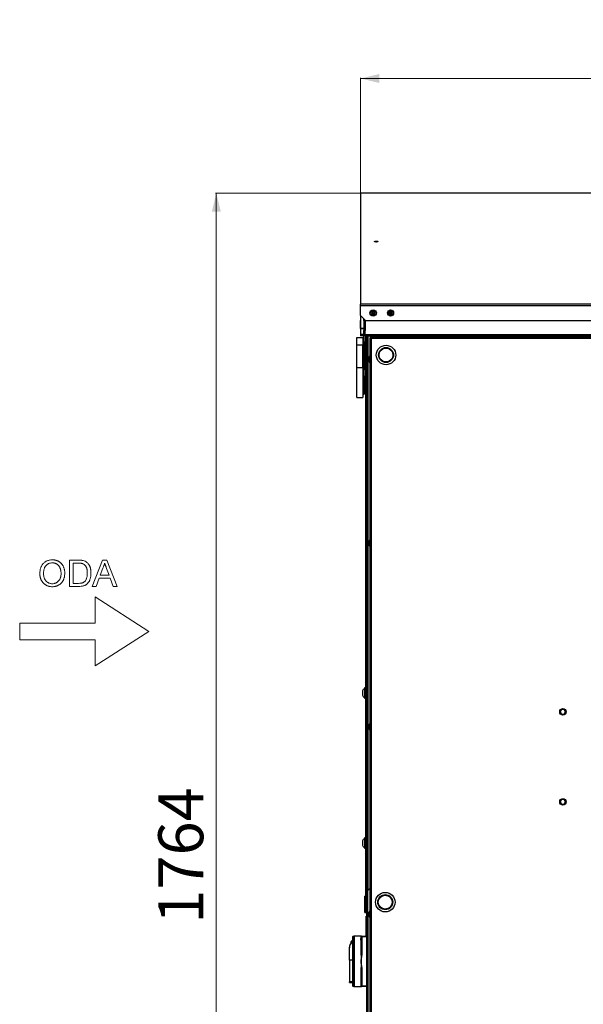
# Model space of a CAD drawing. Units: millimetres. Extents: x -3294 to 2484, y -2407 to 2318.
# Drawn here: x -3294 to -2544, y -1337 to -24 of the extents above; entities that cross this region are included whole.
import ezdxf

# ---------------------------------------------------------------- set-up
doc = ezdxf.new("R2010")
doc.units = ezdxf.units.MM
doc.layers.add('SLD-0', color=7, linetype='Continuous')
doc.styles.add('SLDTEXTSTYLE0', font='TXT', dxfattribs={"width": 0.605})
doc.dimstyles.new('SLDDIMSTYLE1', dxfattribs={"dimtxt": 60, "dimasz": 25, "dimexe": 0, "dimexo": 0.0625, "dimgap": 15, "dimtad": 1, "dimdec": 0, "dimrnd": 1e-09, "dimzin": 12, "dimdsep": 46, "dimtxsty": 'SLDTEXTSTYLE0', "dimsah": 1, "dimcen": 0.09, "dimadec": 0, "dimazin": 3, "dimtfac": 1, "dimtofl": 0, "dimtmove": 0, "dimatfit": 3, "dimfxl": 1, "dimfrac": 2, "dimtolj": 1, "dimtzin": 12, "dimarcsym": 0})

# ---------------------------------------------------------------- blocks, each defined once
blk = doc.blocks.new('ODA')
at = {"color": 7, "linetype": 'Continuous', "lineweight": 18}
for p, q in [((72.7, -112.4), (72.7, -77.4)), ((72.7, -77.4), (84.7, -77.4)), ((102.9, -112.4), (116.8, -77.4)), ((116.8, -77.4), (122.4, -77.4)), ((122.4, -77.4), (136.3, -112.4)), ((84.7, -81.4), (77.7, -81.4)), ((77.7, -81.4), (77.7, -108.3)), ((117.2, -87.9), (113.6, -97.6)), ((125.6, -97.6), (122.2, -88.4)), ((112.1, -101.6), (108.2, -112.4)), ((127.1, -101.6), (112.1, -101.6)), ((113.6, -97.6), (125.6, -97.6)), ((131, -112.4), (127.1, -101.6)), ((85.3, -112.4), (72.7, -112.4)), ((77.7, -108.3), (84.9, -108.3)), ((108.2, -112.4), (102.9, -112.4)), ((136.3, -112.4), (131, -112.4))]:
    blk.add_line(p, q, dxfattribs=at)
at = {"color": 8, "linetype": 'Continuous', "lineweight": 0}
for points, knots in [([(33.2, -95.3), (33.2, -94), (33.4, -92), (33.8, -89.4), (34.4, -87.7), (35, -86), (35.8, -84.5), (36.8, -83.1), (37.8, -81.8), (39.1, -80.7), (40.3, -79.7), (41.7, -78.8), (43.2, -78.1), (44.7, -77.6), (46.9, -77.1), (48.7, -76.9), (49.9, -76.9)], [0, 0, 0, 0, 0.146575, 0.2145, 0.27953, 0.342403, 0.403496, 0.463762, 0.523864, 0.583252, 0.641302, 0.698898, 0.756295, 0.814628, 0.874325, 1, 1, 1, 1]), ([(49.9, -76.9), (50.6, -76.9), (51.8, -77), (53.3, -77.2), (54.4, -77.5), (55.5, -77.8), (56.5, -78.2), (57.5, -78.7), (58.5, -79.2), (59.5, -79.8), (60.3, -80.5), (61.2, -81.2), (61.9, -82), (62.6, -82.8), (63.3, -83.7), (63.9, -84.6), (64.4, -85.6), (64.9, -86.7), (65.3, -87.8), (65.7, -88.9), (65.9, -90), (66.2, -91.2), (66.4, -92.8), (66.4, -94.1), (66.4, -94.9)], [0, 0, 0, 0, 0.085587, 0.126908, 0.167967, 0.20845, 0.249025, 0.289281, 0.33001, 0.370598, 0.410466, 0.450033, 0.489688, 0.529116, 0.569037, 0.609703, 0.650759, 0.692509, 0.734219, 0.776707, 0.819552, 0.863351, 0.907839, 1, 1, 1, 1]), ([(84.7, -77.4), (85.3, -77.4), (86.2, -77.4), (87.4, -77.4), (88.2, -77.5), (89, -77.6), (89.9, -77.7), (90.5, -77.8), (90.9, -77.9)], [0, 0, 0, 0, 0.306794, 0.445674, 0.57568, 0.694631, 0.805978, 1, 1, 1, 1]), ([(90.9, -77.9), (91.8, -78.1), (93.7, -78.7), (95.2, -79.8), (96, -80.4)], [0, 0, 0, 0, 0.513143, 1, 1, 1, 1]), ([(49.9, -81), (49.1, -81), (48, -81.1), (46.5, -81.4), (45.4, -81.8), (44.4, -82.3), (43.4, -82.8), (42.5, -83.5), (41.6, -84.3), (40.8, -85.2), (40.1, -86.2), (39.5, -87.4), (39, -88.8), (38.6, -90.2), (38.3, -92.4), (38.2, -94.2), (38.2, -95.4)], [0, 0, 0, 0, 0.110382, 0.164048, 0.216759, 0.269601, 0.323009, 0.377581, 0.433449, 0.490922, 0.550625, 0.613117, 0.679861, 0.751358, 0.828261, 1, 1, 1, 1]), ([(61.5, -94.9), (61.5, -94.2), (61.4, -93.2), (61.3, -91.9), (61.2, -91), (61, -90.1), (60.7, -89.2), (60.4, -88.4), (60.1, -87.6), (59.7, -86.8), (59.3, -86.1), (58.9, -85.4), (58.4, -84.8), (57.8, -84.2), (57.2, -83.6), (56.6, -83.2), (56, -82.7), (55.3, -82.3), (54.6, -81.9), (53.8, -81.6), (53.1, -81.4), (52.3, -81.2), (51.3, -81), (50.4, -81), (49.9, -81)], [0, 0, 0, 0, 0.099752, 0.147438, 0.194086, 0.239171, 0.28334, 0.326577, 0.368936, 0.410572, 0.451051, 0.490877, 0.530044, 0.568937, 0.607578, 0.64642, 0.685679, 0.724799, 0.763513, 0.802173, 0.84074, 0.879649, 0.919071, 1, 1, 1, 1]), ([(90.5, -82.1), (90.2, -82), (89.6, -81.9), (88.9, -81.7), (88.2, -81.6), (87.4, -81.5), (86.3, -81.4), (85.4, -81.4), (84.7, -81.4)], [0, 0, 0, 0, 0.185248, 0.292738, 0.411206, 0.541246, 0.682781, 1, 1, 1, 1]), ([(96.5, -94.6), (96.5, -93.7), (96.5, -92.5), (96.3, -90.9), (96.1, -89.7), (95.8, -88.7), (95.5, -87.8), (95.2, -86.9), (94.8, -86.1), (94.3, -85.4), (93.9, -84.8), (93.4, -84.2), (92.8, -83.6), (92.3, -83.2), (91.6, -82.6), (90.9, -82.3), (90.5, -82.1)], [0, 0, 0, 0, 0.177402, 0.258694, 0.334791, 0.406045, 0.473581, 0.537187, 0.597012, 0.654533, 0.709286, 0.761518, 0.811848, 0.860604, 0.907806, 1, 1, 1, 1]), ([(96, -80.4), (96.4, -80.8), (97.1, -81.4), (97.8, -82.3), (98.4, -83.1), (98.9, -83.8), (99.3, -84.6), (99.7, -85.5), (100.1, -86.4), (100.4, -87.3), (100.7, -88.3), (100.9, -89.3), (101.1, -90.3), (101.3, -91.3), (101.4, -92.8), (101.4, -93.9), (101.4, -94.7)], [0, 0, 0, 0, 0.113882, 0.170533, 0.227547, 0.285353, 0.343701, 0.403, 0.463842, 0.525815, 0.588967, 0.653271, 0.719097, 0.786749, 0.855788, 1, 1, 1, 1]), ([(119.6, -81.4), (119.4, -82.5), (118.7, -84.7), (117.8, -86.9), (117.2, -87.9)], [0, 0, 0, 0, 0.495608, 1, 1, 1, 1]), ([(122.2, -88.4), (121.9, -87.7), (121.5, -86.7), (121.1, -85.4), (120.7, -84.5), (120.4, -83.6), (120.1, -82.6), (119.8, -81.9), (119.6, -81.4)], [0, 0, 0, 0, 0.299433, 0.436426, 0.565671, 0.686508, 0.799269, 1, 1, 1, 1]), ([(49.8, -112.8), (49, -112.8), (47.9, -112.8), (46.3, -112.5), (45.2, -112.3), (44.1, -111.9), (43.1, -111.5), (42, -111), (41.1, -110.5), (40.1, -109.9), (39.3, -109.2), (38.4, -108.5), (37.7, -107.7), (37, -106.8), (36.3, -105.9), (35.7, -105), (35.2, -104), (34.7, -103), (34.3, -101.9), (34, -100.9), (33.7, -99.8), (33.5, -98.7), (33.3, -97.2), (33.2, -96.1), (33.2, -95.3)], [0, 0, 0, 0, 0.088534, 0.131409, 0.173814, 0.215715, 0.257247, 0.298848, 0.340604, 0.382029, 0.42297, 0.463632, 0.504048, 0.544591, 0.584964, 0.626265, 0.667979, 0.709943, 0.751382, 0.792619, 0.833948, 0.875008, 0.916446, 1, 1, 1, 1]), ([(38.2, -95.4), (38.2, -96.4), (38.3, -97.8), (38.6, -99.7), (39, -101), (39.4, -102.2), (40, -103.3), (40.7, -104.3), (41.5, -105.2), (42.3, -106.1), (43.2, -106.8), (44.2, -107.4), (45.2, -107.9), (46.3, -108.3), (47.8, -108.7), (49, -108.8), (49.8, -108.8)], [0, 0, 0, 0, 0.148125, 0.217201, 0.2833, 0.347202, 0.4093, 0.470426, 0.531588, 0.591739, 0.650258, 0.707303, 0.764208, 0.821148, 0.879119, 1, 1, 1, 1]), ([(66.4, -94.9), (66.4, -95.8), (66.4, -97.1), (66.1, -98.7), (65.9, -99.9), (65.6, -101.1), (65.2, -102.2), (64.8, -103.3), (64.3, -104.4), (63.8, -105.4), (63.1, -106.3), (62.5, -107.2), (61.7, -108.1), (61, -108.8), (60.1, -109.5), (59.2, -110.1), (58.3, -110.7), (57.3, -111.2), (56.3, -111.6), (55.2, -112), (54.2, -112.3), (53.1, -112.5), (51.7, -112.8), (50.6, -112.8), (49.8, -112.8)], [0, 0, 0, 0, 0.093962, 0.139112, 0.183626, 0.227457, 0.270703, 0.313611, 0.35626, 0.398366, 0.439557, 0.480045, 0.519888, 0.559658, 0.599421, 0.639208, 0.679668, 0.72002, 0.759859, 0.79956, 0.839199, 0.878956, 0.918794, 1, 1, 1, 1]), ([(49.8, -108.8), (50.6, -108.8), (51.8, -108.7), (53.4, -108.3), (54.5, -107.9), (55.5, -107.4), (56.5, -106.8), (57.4, -106), (58.2, -105.2), (59, -104.2), (59.7, -103.2), (60.2, -102), (60.7, -100.8), (61.1, -99.4), (61.4, -97.5), (61.5, -96), (61.5, -94.9)], [0, 0, 0, 0, 0.119545, 0.176806, 0.232956, 0.288583, 0.344667, 0.401662, 0.46054, 0.520477, 0.581213, 0.643431, 0.707961, 0.775371, 0.846414, 1, 1, 1, 1]), ([(101.4, -94.7), (101.4, -95.9), (101.3, -97.8), (100.9, -100.1), (100.5, -101.7), (100, -103.2), (99.5, -104.6), (98.9, -105.8), (98.2, -106.8), (97.4, -107.8), (96.7, -108.7), (95.8, -109.4), (95, -110.1), (94.1, -110.6), (93.1, -111.1), (92, -111.5), (90.8, -111.8), (89.5, -112.1), (87.7, -112.3), (86.2, -112.4), (85.3, -112.4)], [0, 0, 0, 0, 0.137265, 0.200472, 0.260573, 0.317203, 0.370006, 0.419824, 0.466241, 0.510134, 0.552081, 0.591863, 0.630336, 0.668716, 0.708706, 0.750896, 0.795285, 0.84198, 0.891765, 1, 1, 1, 1]), ([(93.1, -105.9), (93.7, -105.3), (94.4, -104.3), (95.2, -102.7), (95.6, -101.4), (96, -99.9), (96.4, -97.6), (96.5, -95.9), (96.5, -94.6)], [0, 0, 0, 0, 0.20086, 0.310441, 0.427816, 0.555168, 0.691834, 1, 1, 1, 1]), ([(84.9, -108.3), (85.9, -108.3), (87.3, -108.3), (89, -108), (90.1, -107.7), (91, -107.4), (92.1, -106.8), (92.7, -106.3), (93.1, -105.9)], [0, 0, 0, 0, 0.336653, 0.476122, 0.597334, 0.707007, 0.80993, 1, 1, 1, 1])]:
    blk.add_open_spline(points, degree=3, knots=knots, dxfattribs=at)
blk = doc.blocks.new('Blok-Šipka')
at = {"color": 7, "linetype": 'Continuous', "lineweight": 18}
for p, q in [((100.5, 22), (100.5, 57)), ((100.5, 57), (172.2, 11)), ((0, 0), (0, 22)), ((0, 22), (100.5, 22)), ((0, 0), (100.5, 0)), ((100.5, -35), (172.2, 11)), ((100.5, 0), (100.5, -35))]:
    blk.add_line(p, q, dxfattribs=at)
blk = doc.blocks.new('_D_20')
at = {"color": 7, "linetype": 'Continuous', "lineweight": 0}
for p, q in [((-2817.3, -255.6), (-3033.5, -255.6)), ((-3032.5, -255.6), (-3032.5, -2020)), ((-2854.2, -2020), (-3033.5, -2020))]:
    blk.add_line(p, q, dxfattribs=at)
at = {"color": 7, "linetype": 'Continuous', "lineweight": 18}
for points in [[(-3032.5, -255.6), (-3038.5, -280.6), (-3026.5, -280.6)], [(-3032.5, -2020), (-3026.5, -1995), (-3038.5, -1995)]]:
    blk.add_solid(points, dxfattribs=at)
at = {"color": 7, "linetype": 'Continuous', "lineweight": 18, "insert": (-3109.9, -1229.5), "char_height": 60, "attachment_point": 1, "rotation": 90, "style": 'SLDTEXTSTYLE0'}
blk.add_mtext('1764', dxfattribs=at)
blk = doc.blocks.new('_D_21')
at = {"color": 7, "linetype": 'Continuous', "lineweight": 0}
for p, q in [((-2840.3, -255.6), (-2840.3, -101.9)), ((-2840.3, -102.9), (-593.5, -102.9)), ((-593.5, -255.6), (-593.5, -101.9))]:
    blk.add_line(p, q, dxfattribs=at)
at = {"color": 7, "linetype": 'Continuous', "lineweight": 18}
for points in [[(-2840.3, -102.9), (-2815.3, -108.9), (-2815.3, -96.9)], [(-593.5, -102.9), (-618.5, -96.9), (-618.5, -108.9)]]:
    blk.add_solid(points, dxfattribs=at)
at = {"color": 7, "linetype": 'Continuous', "lineweight": 18, "insert": (-1808.6, -25.6), "char_height": 60, "attachment_point": 1, "style": 'SLDTEXTSTYLE0'}
blk.add_mtext('2247', dxfattribs=at)

msp = doc.modelspace()

# ---------------------------------------------------------------- linework, layer by layer
at = {"layer": 'SLD-0', "linetype": 'Continuous', "lineweight": 25}
for p, q in [((-2821.7, -255.6), (-2840.3, -255.6)), ((-2840.3, -255.6), (-2840.3, -403.9)), ((-1820, -255.6), (-2817.3, -255.6)), ((-2818.1, -320.6), (-2818.1, -320.5)), ((-2818.1, -320.7), (-2818.1, -320.6)), ((-2840.3, -405.5), (-2840.3, -403.9)), ((-1717, -403.9), (-2840.3, -403.9)), ((-2840.3, -405.5), (-1717, -405.5)), ((-2840.3, -419), (-2840.3, -405.5)), ((-2833.8, -425.5), (-2840.3, -419)), ((-2840.3, -419), (-2840.3, -436.3)), ((-2822.5, -415.8), (-2822.4, -415.5)), ((-2840.3, -425.6), (-2840.3, -425.6)), ((-2840.3, -436.3), (-2840.3, -425.6)), ((-2835.8, -423.6), (-2835.8, -423.5)), ((-2835.7, -423.6), (-2835.8, -423.6)), ((-2835.8, -425.6), (-2835.8, -423.6)), ((-2834.3, -425.6), (-2835.8, -425.6)), ((-2835.8, -425.6), (-2835.8, -439)), ((-2834.3, -425.6), (-2834.3, -425)), ((-2834.3, -444), (-2834.3, -425.6)), ((-2834.3, -425.6), (-593.5, -425.6)), ((-2834.3, -425.6), (-2834.3, -439)), ((-2833.8, -425.6), (-2833.8, -425.5)), ((-2840.3, -436.3), (-2840.3, -444)), ((-2835.8, -436.3), (-2840.3, -436.3)), ((-2840.3, -436.3), (-2835.8, -436.3)), ((-2840.3, -436.3), (-2840.3, -436.3)), ((-2840.3, -444), (-2840.3, -445.8)), ((-2835.8, -444), (-2840.3, -444)), ((-2835.8, -445.8), (-2840.3, -445.8)), ((-2835.8, -439), (-2834.3, -439)), ((-2835.8, -454.5), (-2835.8, -439)), ((-2834.3, -444), (-593.5, -444)), ((-2834.3, -445.8), (-2834.3, -444)), ((-2834.3, -445.8), (-593.5, -445.8)), ((-2834.3, -445.8), (-2834.3, -454.5)), ((-2830.6, -445.8), (-2830.6, -446.3)), ((-2827.6, -445.8), (-2827.6, -446.5)), ((-2845.1, -448.3), (-2837.1, -448.3)), ((-2845.1, -458.3), (-2845.1, -448.3)), ((-2837.1, -458.3), (-2845.1, -458.3)), ((-2845.1, -488.3), (-2845.1, -458.3)), ((-2837.1, -448.3), (-2837.1, -458.3)), ((-2837.1, -488.3), (-2837.1, -458.3)), ((-2834.3, -454.5), (-2835.8, -454.5)), ((-2835.8, -454.5), (-2835.8, -481)), ((-2834.3, -454.5), (-2834.3, -481)), ((-2832.4, -446.5), (-2831.6, -446.5)), ((-2832.4, -456.5), (-2832.4, -446.5)), ((-2831.6, -456.5), (-2832.4, -456.5)), ((-2832.4, -456.5), (-2832.4, -1977.6)), ((-2831.6, -446.5), (-2831.6, -456.5)), ((-2830.6, -446.5), (-2831.6, -446.5)), ((-2831.6, -456.5), (-2831.6, -1977.6)), ((-2827.6, -446.3), (-2830.6, -446.3)), ((-2827.6, -446.5), (-2830.6, -446.5)), ((-2830.6, -446.5), (-2830.6, -1185.5)), ((-2827.6, -446.5), (-2827.6, -473.2)), ((-2827.6, -446.5), (-2824.7, -446.5)), ((-2827.5, -1985), (-2827.5, -449)), ((-2827.5, -449), (-2825.7, -449)), ((-2825.7, -448), (-2825.7, -447.2)), ((-2825, -447.2), (-2825.7, -447.2)), ((-2825.4, -448), (-2825.7, -448)), ((-2825.7, -1985), (-2825.7, -449)), ((-2825.7, -449), (-1815.7, -449)), ((-2825, -447.2), (-2825, -447.4)), ((-2824.7, -447.2), (-2825, -447.2)), ((-2824.7, -447.2), (-1816.7, -447.2)), ((-2816.8, -446.5), (-2772.5, -446.5)), ((-2764.6, -446.5), (-2547.5, -446.5)), ((-2835.8, -469.8), (-2837.1, -469.8)), ((-2835.8, -470), (-2837.1, -470)), ((-2833.9, -469.8), (-2834.3, -469.8)), ((-2833.9, -470), (-2834.3, -470)), ((-2832.4, -465.8), (-2833.9, -465.8)), ((-2833.9, -466), (-2833.9, -465.8)), ((-2832.4, -466), (-2833.9, -466)), ((-2833.9, -480.9), (-2833.9, -466)), ((-2837.1, -478), (-2835.8, -478)), ((-2835.8, -481), (-2834.3, -481)), ((-2835.8, -481), (-2835.8, -490.3)), ((-2834.3, -478), (-2833.9, -478)), ((-2834.3, -481), (-2834.3, -490.3)), ((-2833.9, -482), (-2833.9, -480.9)), ((-2833.9, -482), (-2832.4, -482)), ((-2829.2, -477.2), (-2829.2, -474.7)), ((-2829.2, -479.7), (-2829.2, -477.2)), ((-2845.1, -488.3), (-2837.1, -488.3)), ((-2845.1, -528.3), (-2845.1, -488.3)), ((-2837.1, -488.3), (-2837.1, -528.3)), ((-2835.8, -490.3), (-2834.3, -490.3)), ((-2835.8, -500.3), (-2835.8, -490.3)), ((-2834.3, -490.3), (-2834.3, -500.3)), ((-2835.5, -506.1), (-2836.2, -506.1)), ((-2836.2, -506.1), (-2836.2, -515)), ((-2834.3, -500.3), (-2835.8, -500.3)), ((-2835.5, -506.1), (-2835.5, -515)), ((-2834.7, -511), (-2835.5, -511)), ((-2835.4, -500.3), (-2835.4, -508.9)), ((-2835.4, -508.9), (-2835.4, -511)), ((-2834.7, -500.3), (-2834.7, -507)), ((-2833.2, -500.9), (-2834.7, -500.9)), ((-2833.2, -507), (-2834.7, -507)), ((-2834.7, -522), (-2834.7, -507)), ((-2833.2, -501), (-2833.2, -500.9)), ((-2832.4, -501), (-2833.2, -501)), ((-2833.2, -505), (-2833.2, -501)), ((-2833.2, -510), (-2833.2, -505)), ((-2833.2, -505), (-2832.4, -505)), ((-2832.4, -510), (-2833.2, -510)), ((-2833.2, -519.4), (-2833.2, -510)), ((-2836.2, -515), (-2836.2, -523.9)), ((-2836.2, -523.9), (-2835.5, -523.9)), ((-2835.5, -515), (-2835.5, -523.9)), ((-2835.5, -519), (-2834.7, -519)), ((-2834.7, -523), (-2834.7, -522)), ((-2834.7, -523), (-2833.2, -523)), ((-2833.2, -519.4), (-2832.4, -519.4)), ((-2833.2, -919.1), (-2833.2, -519.4)), ((-2845.1, -528.3), (-2837.1, -528.3)), ((-2829.2, -722.2), (-2829.2, -719.7)), ((-2829.2, -724.7), (-2829.2, -722.2)), ((-2834.4, -915.3), (-2835.1, -915.3)), ((-2835.1, -915.3), (-2835.1, -922.1)), ((-2834.4, -915.3), (-2834.4, -922.1)), ((-2832.8, -927.7), (-2832.8, -916.5)), ((-2837.7, -919.1), (-2837.7, -922.1)), ((-2837.7, -922.1), (-2837.7, -925.1)), ((-2835.1, -922.1), (-2835.1, -928.9)), ((-2835.1, -928.9), (-2834.4, -928.9)), ((-2832.8, -919.1), (-2834.4, -919.1)), ((-2834.4, -922.1), (-2834.4, -928.9)), ((-2834.4, -925.1), (-2832.8, -925.1)), ((-2833.2, -1119.1), (-2833.2, -925.1)), ((-2572.8, -943.6), (-2575, -947.2)), ((-2572.5, -944.2), (-2574.2, -947.2)), ((-2568.6, -943.6), (-2572.8, -943.6)), ((-2569, -944.2), (-2572.5, -944.2)), ((-2567.3, -947.2), (-2569, -944.2)), ((-2566.5, -947.2), (-2568.6, -943.6)), ((-2575, -947.2), (-2572.8, -950.9)), ((-2574.2, -947.2), (-2572.5, -950.2)), ((-2572.8, -950.9), (-2568.6, -950.9)), ((-2572.5, -950.2), (-2569, -950.2)), ((-2569, -950.2), (-2567.3, -947.2)), ((-2568.6, -950.9), (-2566.5, -947.2)), ((-2829.2, -967.2), (-2829.2, -964.7)), ((-2829.2, -969.7), (-2829.2, -967.2)), ((-2572.8, -1063.6), (-2575, -1067.2)), ((-2575, -1067.2), (-2572.8, -1070.9)), ((-2572.5, -1064.2), (-2574.2, -1067.2)), ((-2574.2, -1067.2), (-2572.5, -1070.2)), ((-2568.6, -1063.6), (-2572.8, -1063.6)), ((-2572.8, -1070.9), (-2568.6, -1070.9)), ((-2569, -1064.2), (-2572.5, -1064.2)), ((-2572.5, -1070.2), (-2569, -1070.2)), ((-2567.3, -1067.2), (-2569, -1064.2)), ((-2569, -1070.2), (-2567.3, -1067.2)), ((-2566.5, -1067.2), (-2568.6, -1063.6)), ((-2568.6, -1070.9), (-2566.5, -1067.2)), ((-2834.4, -1115.3), (-2835.1, -1115.3)), ((-2835.1, -1115.3), (-2835.1, -1122.1)), ((-2834.4, -1115.3), (-2834.4, -1122.1)), ((-2837.7, -1119.1), (-2837.7, -1122.1)), ((-2837.7, -1122.1), (-2837.7, -1125.1)), ((-2835.1, -1122.1), (-2835.1, -1128.9)), ((-2832.8, -1119.1), (-2834.4, -1119.1)), ((-2834.4, -1122.1), (-2834.4, -1128.9)), ((-2834.4, -1125.1), (-2832.8, -1125.1)), ((-2833.2, -1205.8), (-2833.2, -1125.1)), ((-2832.8, -1127.7), (-2832.8, -1116.5)), ((-2835.1, -1128.9), (-2834.4, -1128.9)), ((-2833.2, -1192.8), (-2834.7, -1192.8)), ((-2834.7, -1208.8), (-2834.7, -1192.8)), ((-2827.5, -1182.4), (-2830.6, -1185.5)), ((-2830.6, -1215.7), (-2830.6, -1185.5)), ((-2833.2, -1205.8), (-2832.4, -1205.8)), ((-2833.2, -1210.8), (-2833.2, -1205.8)), ((-2834.7, -1208.8), (-2833.2, -1208.8)), ((-2834.7, -1214.7), (-2834.7, -1208.8)), ((-2834.7, -1214.7), (-2833.2, -1214.7)), ((-2832.4, -1210.8), (-2833.2, -1210.8)), ((-2833.2, -1214.8), (-2833.2, -1210.8)), ((-2832.4, -1214.8), (-2833.2, -1214.8)), ((-2832.9, -1246.3), (-2832.9, -1219.8)), ((-2832.9, -1219.8), (-2832.4, -1219.8)), ((-2830.6, -1215.7), (-2829.2, -1217.1)), ((-2830.6, -1215.7), (-2830.6, -1987.6)), ((-2829.2, -1217), (-2829.2, -1214.5)), ((-2829.2, -1219.5), (-2829.2, -1217)), ((-2849.9, -1246.3), (-2849.9, -1313.3)), ((-2848.9, -1246.6), (-2849.9, -1246.6)), ((-2848.7, -1246.3), (-2848.9, -1246.6)), ((-2848.9, -1246.6), (-2848.9, -1313.1)), ((-2839.7, -1246.3), (-2848.7, -1246.3)), ((-2848.7, -1246.3), (-2848.7, -1313.3)), ((-2839.7, -1246.3), (-2839.7, -1247.3)), ((-2839.7, -1246.3), (-2838.7, -1246.3)), ((-2838.7, -1247.3), (-2838.7, -1246.3)), ((-2838.7, -1246.3), (-2832.4, -1246.3)), ((-2853, -1255.1), (-2853, -1253.5)), ((-2850.9, -1247.3), (-2850.9, -1312.3)), ((-2839.7, -1249.2), (-2839.8, -1249.2)), ((-2839.8, -1249.8), (-2839.8, -1249.2)), ((-2839.8, -1250), (-2839.8, -1249.8)), ((-2839.8, -1249.8), (-2839.7, -1249.8)), ((-2839.8, -1250), (-2839.7, -1250)), ((-2839.8, -1251.5), (-2839.8, -1250)), ((-2839.8, -1251.5), (-2839.7, -1251.5)), ((-2839.7, -1271.7), (-2839.7, -1247.3)), ((-2838.7, -1247.3), (-2839.7, -1247.3)), ((-2838.7, -1247.3), (-2838.7, -1271.7)), ((-2832.4, -1247.3), (-2838.7, -1247.3)), ((-2855.2, -1262), (-2855.2, -1261.1)), ((-2855.2, -1278.3), (-2855.2, -1262)), ((-2838.7, -1271.7), (-2839.7, -1271.7)), ((-2839.7, -1271.7), (-2839.7, -1279.8)), ((-2850.9, -1278.3), (-2855.2, -1278.3)), ((-2855.2, -1278.3), (-2855.2, -1307.3)), ((-2839.7, -1279.8), (-2839.7, -1288)), ((-2838.7, -1288), (-2839.7, -1288)), ((-2839.7, -1312.3), (-2839.7, -1288)), ((-2838.7, -1288), (-2838.7, -1312.3)), ((-2850.9, -1307.3), (-2855.2, -1307.3)), ((-2855.2, -1308.1), (-2855.2, -1307.3)), ((-2855.2, -1308.1), (-2850.9, -1308.1)), ((-2839.7, -1312.3), (-2839.7, -1313.3)), ((-2838.7, -1312.3), (-2839.7, -1312.3)), ((-2838.7, -1312.3), (-2838.7, -1313.3)), ((-2838.7, -1312.3), (-2832.4, -1312.3)), ((-2849.9, -1313.1), (-2848.9, -1313.1)), ((-2848.9, -1313.1), (-2848.7, -1313.3)), ((-2848.7, -1313.3), (-2839.7, -1313.3)), ((-2838.7, -1313.3), (-2839.7, -1313.3)), ((-2832.4, -1313.3), (-2838.7, -1313.3))]:
    msp.add_line(p, q, dxfattribs=at)
at = {"layer": 'SLD-0', "linetype": 'Continuous', "lineweight": 25, "flags": 128}
for points in [[(-2817.3, -255.6), (-2817.3, -255.6), (-2817.3, -255.6), (-2817.4, -255.6), (-2817.4, -255.6), (-2817.5, -255.6), (-2817.7, -255.6), (-2817.8, -255.6), (-2817.9, -255.6), (-2818.2, -255.6), (-2818.3, -255.6), (-2818.5, -255.6), (-2818.6, -255.6), (-2818.8, -255.6), (-2819, -255.6), (-2819.2, -255.6), (-2819.6, -255.6), (-2819.7, -255.6), (-2819.9, -255.6), (-2820.3, -255.6), (-2820.4, -255.6), (-2820.6, -255.6), (-2820.9, -255.6), (-2821, -255.6), (-2821.2, -255.6), (-2821.4, -255.6), (-2821.5, -255.6), (-2821.5, -255.6), (-2821.6, -255.6), (-2821.7, -255.6), (-2821.7, -255.6), (-2821.7, -255.6)], [(-2819.5, -320.9), (-2819.7, -320.9), (-2819.9, -320.9), (-2820.1, -320.8), (-2820.2, -320.8), (-2820.4, -320.8), (-2820.7, -320.8), (-2820.9, -320.7), (-2821, -320.7), (-2821.3, -320.6), (-2821.4, -320.6), (-2821.5, -320.5), (-2821.6, -320.5), (-2821.7, -320.4), (-2821.7, -320.4), (-2821.7, -320.3), (-2821.7, -320.2), (-2821.7, -320.2), (-2821.6, -320.1), (-2821.6, -320.1), (-2821.5, -320), (-2821.4, -320), (-2821.2, -319.9), (-2821.1, -319.9), (-2820.9, -319.8), (-2820.6, -319.8), (-2820.5, -319.7), (-2820.3, -319.7), (-2819.9, -319.7), (-2819.7, -319.7), (-2819.6, -319.7), (-2819.2, -319.7), (-2819, -319.7), (-2818.8, -319.7), (-2818.5, -319.8), (-2818.3, -319.8), (-2818.2, -319.8), (-2817.9, -319.9), (-2817.8, -319.9), (-2817.7, -319.9), (-2817.5, -320), (-2817.4, -320.1), (-2817.4, -320.1), (-2817.3, -320.2), (-2817.3, -320.3), (-2817.3, -320.3), (-2817.4, -320.4), (-2817.4, -320.5), (-2817.5, -320.5), (-2817.6, -320.6), (-2817.7, -320.6), (-2817.8, -320.6), (-2817.9, -320.7), (-2818.2, -320.8), (-2818.4, -320.8), (-2818.5, -320.8), (-2818.9, -320.8), (-2819.1, -320.9), (-2819.3, -320.9), (-2819.5, -320.9)], [(-2825.7, -449), (-2825.5, -448.4), (-2825.3, -447.9), (-2825.1, -447.5), (-2824.8, -447.3), (-2824.7, -447.2)], [(-2836.2, -507.1), (-2836.9, -507.4), (-2837.1, -507.5)], [(-2837.1, -522.5), (-2836.9, -522.6), (-2836.2, -522.9)]]:
    msp.add_lwpolyline(points, dxfattribs=at)
at = {"layer": 'SLD-0', "linetype": 'Continuous', "lineweight": 25}
for centre, radius in [((-2823.5, -415.5), 4.25), ((-2823.5, -415.5), 2.5), ((-2823.5, -415.5), 1.05), ((-2800.3, -415.5), 4.01), ((-2800.3, -415.5), 2.5), ((-2800.3, -415.5), 1.09), ((-2806.4, -471.5), 13), ((-2806.4, -471.5), 10), ((-2806.4, -471.5), 9.25), ((-2570.7, -947.2), 4.25), ((-2570.7, -1067.2), 4.25), ((-2807.4, -1200.9), 13), ((-2807.4, -1200.9), 10), ((-2807.4, -1200.9), 9.25)]:
    msp.add_circle(centre, radius, dxfattribs=at)
for centre, radius, start, end in [((-2819.5, -327.2), 6.74, 78.0984, 104.388), ((-2823.5, -415.5), 1.05, 180, 342.0249), ((-2800.3, -415.5), 1.09, 180, 270), ((-2800.3, -415.5), 1.09, 270, 0), ((-2823.2, -447.1), 1.51, 123.5493, 187.1527), ((-2818.2, -447.1), 1.51, 352.8473, 56.4507), ((-2771, -447.1), 1.51, 123.5493, 187.1527), ((-2766, -447.1), 1.51, 352.8473, 56.4507), ((-2546, -447.1), 1.51, 123.5493, 187.1527), ((-2825.7, -449), 1.8, 90, 180), ((-2825.7, -449), 1, 90, 180), ((-2827.7, -474.7), 1.51, 82.8473, 180), ((-2827.7, -479.7), 1.51, 180, 277.1527), ((-2833.3, -506.6), 6, 111.3141, 129.241), ((-2827.7, -719.7), 1.51, 82.8473, 180), ((-2827.7, -724.7), 1.51, 180, 277.1527), ((-2832.3, -921.6), 6, 118.5539, 155.6883), ((-2832.6, -916.5), 0.2, 13.6441, 180), ((-2832.3, -922.7), 6, 204.3117, 241.4461), ((-2832.6, -927.7), 0.2, 180, 346.3559), ((-2827.7, -964.7), 1.51, 82.8473, 180), ((-2827.7, -969.7), 1.51, 180, 277.1527), ((-2832.3, -1121.6), 6, 118.5539, 155.6883), ((-2832.3, -1122.7), 6, 204.3117, 241.4461), ((-2832.6, -1116.5), 0.2, 13.6441, 180), ((-2832.6, -1127.7), 0.2, 180, 346.3559), ((-2827.7, -1214.5), 1.51, 82.8473, 180), ((-2827.7, -1219.5), 1.51, 180, 277.1527), ((-2849.9, -1247.3), 1, 90, 180), ((-2838.7, -1247.3), 1, 90, 180), ((-2845.5, -1261.9), 9.71, 124.2055, 180.318), ((-2845.6, -1261.1), 9.55, 140.8893, 180.1238), ((-2845.2, -1259.7), 10, 125.0996, 141.8186), ((-2899.2, -1268.4), 60.6, 349.1128, 356.8525), ((-2899.2, -1291.3), 60.6, 3.1475, 10.8872), ((-2849.9, -1312.3), 1, 180, 270), ((-2838.7, -1312.3), 1, 180, 270)]:
    msp.add_arc(centre, radius, start, end, dxfattribs=at)

# ---------------------------------------------------------------- block references
at = {"color": 7, "linetype": 'Continuous'}
for name, p in [('ODA', (-3300.9, -667.6)), ('Blok-Šipka', (-3294.5, -851))]:
    msp.add_blockref(name, p, dxfattribs=at)

# ---------------------------------------------------------------- dimensions: what is measured, and where the dimension line sits
at = {"color": 7, "linetype": 'Continuous', "lineweight": 18}
dim = msp.add_linear_dim(base=(-593.5, -102.9), p1=(-2840.3, -255.6), p2=(-593.5, -255.6), dimstyle='SLDDIMSTYLE1', dxfattribs=at)
dim.commit()
dim.dimension.update_dxf_attribs({"geometry": '_D_21', "text_midpoint": (-1716.9, -102.9), "dimtype": 160})
dim = msp.add_linear_dim(base=(-3032.5, -2020), p1=(-2817.3, -255.6), p2=(-2854.2, -2020), angle=90, dimstyle='SLDDIMSTYLE1', dxfattribs=at)
dim.commit()
dim.dimension.update_dxf_attribs({"geometry": '_D_20', "text_midpoint": (-3032.5, -1137.8), "dimtype": 160})

doc.saveas('drawing.dxf')
